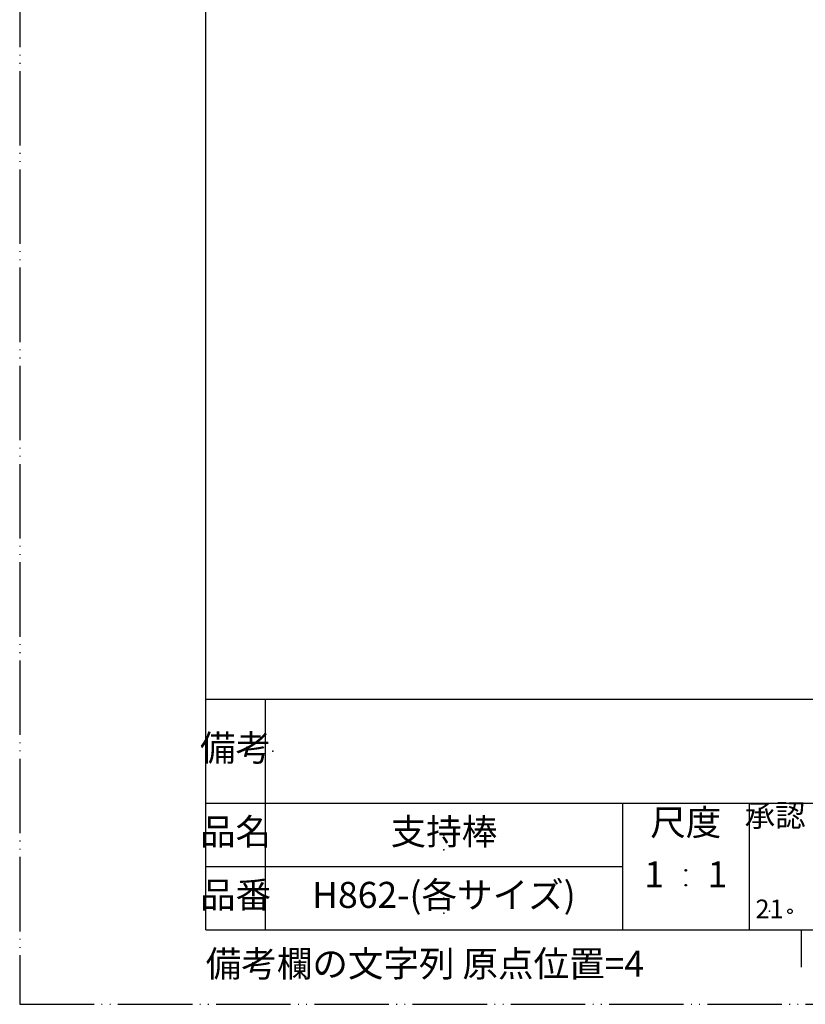
# Model space of a CAD drawing. Units: millimetres. Extents: x 0 to 210, y 0 to 297.
# Drawn here: x 0 to 106, y 0 to 132 of the extents above; entities that cross this region are included whole.
import ezdxf

# ---------------------------------------------------------------- set-up
doc = ezdxf.new("R2010")
doc.units = ezdxf.units.MM
doc.linetypes.add('DOT_CENTER', pattern=[14, 12, -1, 0, -1])
doc.linetypes.add('PHANTOM', pattern=[13, 10, -1, 0, -1, 0, -1])
doc.layers.add('1', color=7, linetype='Continuous')
doc.styles.add('CONVERTER_11', font='MS Mincho.ttf', dxfattribs={"width": 0.89})
doc.styles.add('CONVERTER_12', font='txt.shx', dxfattribs={"width": 0.9})

# ---------------------------------------------------------------- blocks, each defined once
blk = doc.blocks.new('開示A4')
at = {"layer": '1', "color": 4, "linetype": 'PHANTOM'}
for p, q in [((0, 297), (0, 0)), ((0, 0), (210, 0))]:
    blk.add_line(p, q, dxfattribs=at)
at = {"layer": '1', "color": 7, "linetype": 'Continuous'}
for p, q in [((25, 10), (25, 148.5)), ((25, 41), (200, 41)), ((200, 27), (25, 27)), ((25, 10), (105, 10)), ((105, 10), (200, 10))]:
    blk.add_line(p, q, dxfattribs=at)
at = {"layer": '1', "color": 2, "linetype": 'Continuous'}
for p, q in [((33, 41), (33, 27)), ((33, 27), (33, 10)), ((81, 27), (81, 10)), ((98, 27), (98, 10)), ((25, 18.5), (81, 18.5)), ((105, 10), (105, 5))]:
    blk.add_line(p, q, dxfattribs=at)
at = {"layer": '1', "color": 7, "linetype": 'DOT_CENTER'}
for centre in [(89.5, 18), (89.5, 16)]:
    blk.add_circle(centre, 0.1, dxfattribs=at)
at = {"layer": '1', "color": 7, "linetype": 'Continuous'}
blk.add_circle((103.5, 12.5), 0.3, dxfattribs=at)
at = {"layer": '1', "color": 4}
for p in [(34, 34), (57, 24.75), (57, 22.75), (57, 20.75), (57, 16.25), (85.25, 17), (93.75, 17), (57, 14.25), (57, 12.25), (100.75, 12.5)]:
    blk.add_point(p, dxfattribs=at)
at = {"layer": '1', "color": 2, "attachment_point": 5, "style": 'CONVERTER_11'}
for s, insert, char_height, line_spacing_factor in [('備考', (29, 34), 3.5, 0.454545), ('尺度', (89.5, 24), 3.5, 0.545455), ('承認', (101.5, 25), 3, 0.590909), ('品名', (29, 22.75), 3.5, 0.727273), ('品番', (29, 14.25), 3.5, 0.727273)]:
    blk.add_mtext(s, dxfattribs=dict(at, insert=insert, char_height=char_height, line_spacing_factor=line_spacing_factor))
at = {"layer": '1', "color": 250, "insert": (25, 5), "char_height": 3.5, "attachment_point": 4, "line_spacing_factor": 0.545455, "style": 'CONVERTER_11'}
blk.add_mtext('備考欄の文字列 原点位置=4', dxfattribs=at)

msp = doc.modelspace()

# ---------------------------------------------------------------- block references
at = {"layer": '1'}
msp.add_blockref('開示A4', (0, 0), dxfattribs=at)

# ---------------------------------------------------------------- texts
at = {"color": 7, "char_height": 3.5, "attachment_point": 5, "style": 'CONVERTER_11'}
for s, insert, line_spacing_factor in [('支持棒', (57, 22.75), 0.545455), ('H862-(各サイズ)', (57, 14.25), 0.636364)]:
    msp.add_mtext(s, dxfattribs=dict(at, insert=insert, line_spacing_factor=line_spacing_factor))
at = {"layer": '1', "color": 7, "attachment_point": 5, "line_spacing_factor": 0.720288, "style": 'CONVERTER_12'}
for s, insert, char_height in [('1', (85.25, 17), 3.5), ('1', (93.75, 17), 3.5), ('21', (100.75, 12.5), 2.5)]:
    msp.add_mtext(s, dxfattribs=dict(at, insert=insert, char_height=char_height))

doc.saveas('drawing.dxf')
